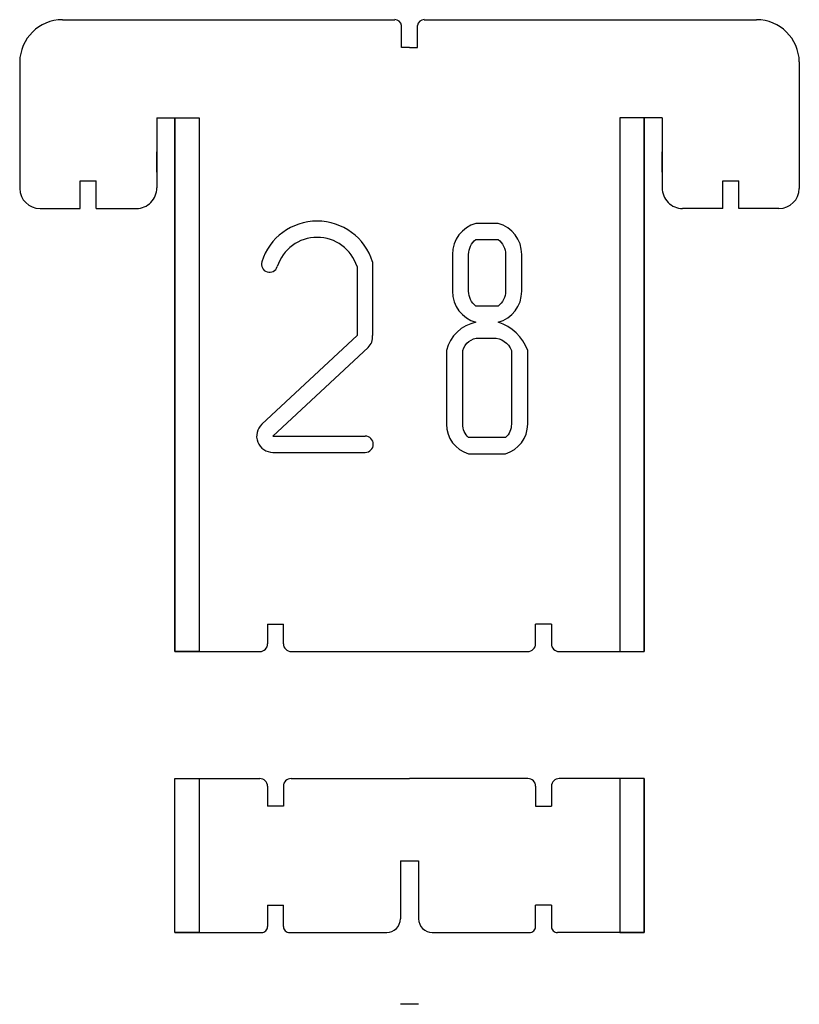
# Model space of a CAD drawing. Units: millimetres. Extents: x -53 to 53, y -91 to 43.
import ezdxf

# ---------------------------------------------------------------- set-up
doc = ezdxf.new("R2010")
doc.units = ezdxf.units.MM
doc.layers.get('0').update_dxf_attribs({"linetype": 'CONTINUOUS'})

msp = doc.modelspace()

# ---------------------------------------------------------------- linework, layer by layer
for p, q in [((-46.98, 42.78), (-2, 42.78)), ((2, 42.78), (46.98, 42.78)), ((-1.07, 39), (-1.07, 42)), ((1.07, 39), (1.07, 42)), ((0, 39), (-1.07, 39)), ((0, 39), (1.07, 39)), ((-52.78, 37.06), (-52.78, 19.9)), ((52.78, 37.06), (52.78, 19.9)), ((-34.22, 29.5), (-31.78, 29.5)), ((-34.22, 29.5), (-34.22, 20)), ((-31.78, 29.5), (-31.78, -42.78)), ((-31.78, 29.5), (-28.5, 29.5)), ((-31.78, -42.78), (-31.78, 29.5)), ((-28.5, 29.5), (-28.5, -42.78)), ((31.78, 29.5), (28.5, 29.5)), ((28.5, 29.5), (28.5, -42.78)), ((34.22, 29.5), (31.78, 29.5)), ((31.78, 29.5), (31.78, -42.78)), ((31.78, -42.78), (31.78, 29.5)), ((34.22, 29.5), (34.22, 20)), ((-34.22, 22.13), (-34.22, 24.89)), ((34.22, 22.13), (34.22, 24.89)), ((-44.57, 17.22), (-44.57, 20.94)), ((-44.57, 20.94), (-42.43, 20.94)), ((-42.43, 17.22), (-42.43, 20.94)), ((42.43, 17.22), (42.43, 20.94)), ((42.43, 20.94), (44.57, 20.94)), ((44.57, 17.22), (44.57, 20.94)), ((-50.03, 17.22), (-44.57, 17.22)), ((-42.43, 17.22), (-36.97, 17.22)), ((42.43, 17.22), (36.97, 17.22)), ((50.03, 17.22), (44.57, 17.22)), ((-7.1, 9.34), (-7.1, 0)), ((-5, 10), (-5, 0)), ((-7.1, 0), (-20, -12)), ((9.42, -0.33), (11.34, -0.33)), ((-5.6, -1.61), (-18.5, -13.61)), ((-18.5, -13.61), (-6, -13.61)), ((-18.5, -15.81), (-6, -15.81)), ((-19.22, -39.06), (-17.08, -39.06)), ((-19.22, -39.06), (-19.22, -41.73)), ((-17.08, -41.73), (-17.08, -39.06)), ((19.22, -39.06), (17.08, -39.06)), ((17.08, -41.73), (17.08, -39.06)), ((19.22, -39.06), (19.22, -41.73)), ((-31.78, -42.78), (-20.25, -42.78)), ((-28.5, -42.78), (-31.78, -42.78)), ((-16.01, -42.78), (16.01, -42.78)), ((-16.01, -42.78), (16.01, -42.78)), ((20.25, -42.78), (31.78, -42.78)), ((28.5, -42.78), (31.78, -42.78)), ((-31.78, -80.84), (-31.78, -60)), ((-31.78, -60), (-20.27, -60)), ((-31.78, -60), (-28.5, -60)), ((-31.78, -80.84), (-31.78, -60)), ((-28.5, -60), (-28.5, -80.84)), ((-16.02, -60), (0, -60)), ((16.02, -60), (0, -60)), ((31.78, -60), (20.27, -60)), ((31.78, -60), (28.5, -60)), ((28.5, -60), (28.5, -80.84)), ((31.78, -60), (31.78, -80.84)), ((31.78, -80.84), (31.78, -60)), ((-19.22, -61.02), (-19.22, -63.72)), ((-17.08, -61.02), (-17.08, -63.72)), ((17.08, -61.02), (17.08, -63.72)), ((19.22, -61.02), (19.22, -63.72)), ((-17.08, -63.72), (-19.22, -63.72)), ((17.08, -63.72), (19.22, -63.72)), ((-1.22, -71.12), (1.22, -71.12)), ((-1.22, -71.12), (-1.22, -79)), ((1.22, -71.12), (1.22, -79)), ((-19.22, -77.12), (-17.08, -77.12)), ((-19.22, -77.12), (-19.22, -80.02)), ((-17.08, -80.02), (-17.08, -77.12)), ((19.22, -77.12), (17.08, -77.12)), ((17.08, -80.02), (17.08, -77.12)), ((19.22, -77.12), (19.22, -80.02)), ((-31.78, -80.84), (-20.03, -80.84)), ((-28.5, -80.84), (-31.78, -80.84)), ((-16.24, -80.84), (-3.09, -80.84)), ((3.09, -80.84), (16.24, -80.84)), ((31.78, -80.84), (20.03, -80.84)), ((28.5, -80.84), (31.78, -80.84)), ((1.22, -90.56), (-1.22, -90.56))]:
    msp.add_line(p, q)
for points in [[(12, 15.2), (9, 15.2, 0.337547), (5.8, 11), (5.8, 6, 0.337547), (9, 1.8, 0.291201), (5, -2), (5, -12, 0.333333), (8, -16), (13, -16, 0.333333), (16, -12), (16, -2, 0.231078), (12, 1.8, 0.337547), (15.2, 6), (15.2, 11, 0.337547)], [(8, 6), (8, 11, -0.236068), (9, 13), (12, 13, -0.236068), (13, 11), (13, 6, -0.236068), (12, 4), (9, 4, -0.236068)], [(7.2, -12), (7.2, -2, -0.334166), (9.42, -0.33), (11.34, -0.33, -0.307431), (13.8, -2), (13.8, -12, -0.212214), (13, -13.8), (8, -13.8, -0.212214)]]:
    msp.add_lwpolyline(points, format="xyb", close=True)
for centre, radius, start, end in [((-46.98, 36.98), 5.8, 90, 179.2412), ((-2, 41.84), 0.944, 10.0263, 90), ((2, 41.84), 0.944, 90, 169.9737), ((46.98, 36.98), 5.8, 0.7588, 90), ((-50.03, 19.97), 2.75, 181.3569, 270), ((-36.97, 19.97), 2.75, -90, 0.6425), ((36.97, 19.97), 2.75, 179.3575, 270), ((50.03, 19.97), 2.75, 270, 358.6431), ((-12.5, 7.63), 7.87, 17.5588, 162.4412), ((-12.5, 7.63), 5.67, 17.5588, 162.4412), ((-12.5, 7.63), 5.67, 17.5588, 162.4412), ((-18.95, 9.67), 1.1, 162.4412, 342.4412), ((-6.9, -0.21), 1.91, -47.0756, 6.2684), ((-18.5, -13.61), 2.2, 132.9244, 270), ((-6, -14.71), 1.1, -90, 90), ((-20.25, -41.75), 1.03, -90, 1.2017), ((-16.03, -41.73), 1.05, 180, 271.2075), ((16.03, -41.73), 1.05, -91.2075, 0), ((20.25, -41.75), 1.03, 178.7983, 270), ((-20.24, -61.02), 1.02, 0, 91.7344), ((-16.06, -61.02), 1.02, 88.1658, 179.98), ((16.06, -61.02), 1.02, 0.02, 91.8342), ((20.24, -61.02), 1.02, 88.2656, 180), ((-3.09, -78.96), 1.87, 270, 358.9259), ((3.09, -78.96), 1.87, 181.0741, 270), ((-20.03, -80.03), 0.813, -90, 0.2668), ((-16.26, -80.02), 0.817, 180.0017, 271.5182), ((16.26, -80.02), 0.817, 268.4818, 359.9983), ((20.03, -80.03), 0.813, 179.7332, 270)]:
    msp.add_arc(centre, radius, start, end)

doc.saveas('drawing.dxf')
